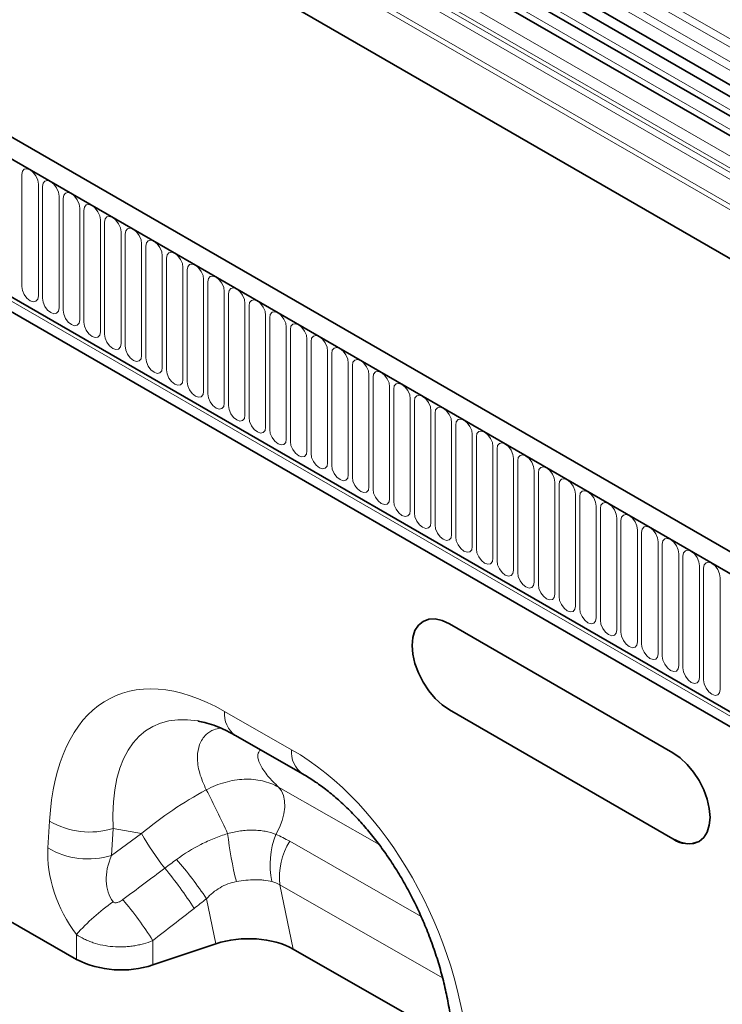
# Model space of a CAD drawing. Units: millimetres. Extents: x 15 to 416, y 5 to 292.
# Drawn here: x 338 to 365, y 181 to 218 of the extents above; entities that cross this region are included whole.
import ezdxf

# ---------------------------------------------------------------- set-up
doc = ezdxf.new("R2010")
doc.units = ezdxf.units.MM

msp = doc.modelspace()

# ---------------------------------------------------------------- linework, layer by layer
at = {"color": 8, "linetype": 'Continuous', "lineweight": 18}
for p, q in [((401.9182, 196.2621), (260.7797, 277.7397)), ((401.9182, 195.9372), (260.7797, 277.4148)), ((401.9182, 195.3835), (260.7797, 276.861)), ((401.9182, 195.0586), (260.7797, 276.5361)), ((395.7744, 193.5155), (263.0176, 270.1543)), ((395.7744, 193.3084), (262.9797, 269.9691)), ((242.1908, 268.1439), (383.3293, 186.6664)), ((395.7436, 191.4712), (263.0106, 268.0963)), ((246.4334, 260.4483), (379.0867, 183.8692)), ((246.393, 260.3107), (379.0463, 183.7316)), ((370.3708, 211.7739), (301.5976, 251.4758)), ((369.7244, 211.4008), (300.9512, 251.1027)), ((369.0175, 210.7928), (300.2443, 250.4947)), ((369.0175, 210.3386), (300.2443, 250.0405)), ((369.121, 210.1097), (300.3478, 249.8116)), ((369.323, 209.993), (300.5498, 249.695)), ((369.3568, 209.7168), (300.5835, 249.4187)), ((337.9533, 212.4939), (337.9533, 208.2479)), ((338.5846, 207.8835), (338.5846, 212.1295)), ((338.7382, 212.0408), (338.7382, 207.7948)), ((339.3695, 207.4304), (339.3695, 211.6764)), ((339.5231, 211.5877), (339.5231, 207.3417)), ((340.1544, 206.9773), (340.1544, 211.2233)), ((340.3079, 211.1346), (340.3079, 206.8886)), ((340.9393, 206.5242), (340.9393, 210.7702)), ((341.0928, 210.6815), (341.0928, 206.4355)), ((341.7242, 206.071), (341.7242, 210.3171)), ((341.8777, 210.2284), (341.8777, 205.9824)), ((342.509, 205.6179), (342.509, 209.864)), ((342.6626, 209.7753), (342.6626, 205.5293)), ((343.2939, 205.1648), (343.2939, 209.4108)), ((343.4475, 209.3222), (343.4475, 205.0762)), ((344.0788, 204.7117), (344.0788, 208.9577)), ((344.2324, 208.8691), (344.2324, 204.6231)), ((344.8637, 204.2586), (344.8637, 208.5046)), ((345.0173, 208.416), (345.0173, 204.17)), ((345.6486, 203.8055), (345.6486, 208.0515)), ((345.8022, 207.9629), (345.8022, 203.7169)), ((346.4335, 203.3524), (346.4335, 207.5984)), ((346.5871, 207.5098), (346.5871, 203.2638)), ((347.2184, 202.8993), (347.2184, 207.1453)), ((347.3719, 207.0567), (347.3719, 202.8106)), ((348.0033, 202.4462), (348.0033, 206.6922)), ((348.1568, 206.6036), (348.1568, 202.3575)), ((348.7881, 201.9931), (348.7881, 206.2391)), ((348.9417, 206.1504), (348.9417, 201.9044)), ((349.573, 201.54), (349.573, 205.786)), ((349.7266, 205.6973), (349.7266, 201.4513)), ((350.3579, 201.0869), (350.3579, 205.3329)), ((350.5115, 205.2442), (350.5115, 200.9982)), ((351.1428, 200.6338), (351.1428, 204.8798)), ((351.2964, 204.7911), (351.2964, 200.5451)), ((351.9277, 200.1807), (351.9277, 204.4267)), ((352.0813, 204.338), (352.0813, 200.092)), ((352.7126, 199.7276), (352.7126, 203.9736)), ((352.8662, 203.8849), (352.8662, 199.6389)), ((353.4975, 199.2744), (353.4975, 203.5205)), ((353.651, 203.4318), (353.651, 199.1858)), ((354.2824, 198.8213), (354.2824, 203.0674)), ((354.4359, 202.9787), (354.4359, 198.7327)), ((355.0673, 198.3682), (355.0673, 202.6142)), ((355.2208, 202.5256), (355.2208, 198.2796)), ((355.8521, 197.9151), (355.8521, 202.1611)), ((356.0057, 202.0725), (356.0057, 197.8265)), ((356.637, 197.462), (356.637, 201.708)), ((356.7906, 201.6194), (356.7906, 197.3734)), ((357.4219, 197.0089), (357.4219, 201.2549)), ((357.5755, 201.1663), (357.5755, 196.9203)), ((358.2068, 196.5558), (358.2068, 200.8018)), ((358.3604, 200.7132), (358.3604, 196.4672)), ((358.9917, 196.1027), (358.9917, 200.3487)), ((359.1453, 200.2601), (359.1453, 196.014)), ((359.7766, 195.6496), (359.7766, 199.8956)), ((359.9302, 199.807), (359.9302, 195.5609)), ((360.5615, 195.1965), (360.5615, 199.4425)), ((360.715, 199.3538), (360.715, 195.1078)), ((361.3464, 194.7434), (361.3464, 198.9894)), ((361.4999, 198.9007), (361.4999, 194.6547)), ((362.1313, 194.2903), (362.1313, 198.5363)), ((362.2848, 198.4476), (362.2848, 194.2016)), ((362.9161, 193.8372), (362.9161, 198.0832)), ((363.0697, 197.9945), (363.0697, 193.7485)), ((363.701, 193.3841), (363.701, 197.6301)), ((363.8546, 197.5414), (363.8546, 193.2954)), ((364.4859, 192.931), (364.4859, 197.177)), ((345.656, 192.0986), (348.2015, 190.6438)), ((354.1967, 192.155), (354.1965, 192.1549)), ((347.7063, 189.2213), (351.5242, 187.0393)), ((338.95, 186.9096), (339.0094, 187.9325)), ((341.4207, 187.6486), (341.3613, 186.6256)), ((341.3613, 186.6256), (342.5004, 187.4543)), ((342.5004, 187.4543), (341.4207, 187.6486)), ((348.1305, 187.1638), (353.1212, 184.3116)), ((362.6819, 187.2565), (362.6818, 187.2564)), ((353.9341, 181.9788), (347.7532, 185.5113)), ((347.7532, 185.5113), (348.2694, 183.0658)), ((345.3323, 183.2694), (344.9709, 184.9812)), ((340.0366, 182.6777), (340.0325, 183.6238)), ((342.9297, 183.3872), (342.9336, 182.467))]:
    msp.add_line(p, q, dxfattribs=at)
at = {"color": 7, "linetype": 'Continuous', "lineweight": 35}
for p, q in [((260.7819, 275.9811), (401.9204, 194.5036)), ((401.6314, 194.2311), (260.5742, 275.6618)), ((383.8423, 187.2079), (242.7038, 268.6854)), ((383.4, 186.6255), (242.1201, 268.1847)), ((395.7436, 191.4712), (263.0106, 268.0963)), ((246.4334, 260.4483), (379.0867, 183.8692)), ((378.9423, 183.3893), (246.295, 259.9649)), ((370.1375, 211.6659), (301.3643, 251.3679)), ((369.4911, 211.2928), (300.7179, 250.9947)), ((353.1967, 195.5201), (353.1966, 195.5201)), ((362.6818, 190.5226), (354.1965, 195.421)), ((354.1965, 192.1549), (362.6818, 187.2564)), ((354.1967, 192.155), (362.6819, 187.2565)), ((346.0779, 191.1786), (348.6234, 189.7238)), ((340.0366, 182.6777), (331.0264, 187.8271)), ((363.6817, 187.1574), (363.6819, 187.1575)), ((345.3323, 183.2694), (342.9336, 182.467)), ((348.2694, 183.0658), (354.3308, 179.6017))]:
    msp.add_line(p, q, dxfattribs=at)
at = {"color": 8, "linetype": 'Continuous', "lineweight": 18, "flags": 128}
for points in [[(338.5846, 212.1295), (338.5606, 212.2828), (338.4921, 212.4406), (338.3897, 212.5787), (338.2689, 212.6762), (338.1481, 212.7182), (338.0457, 212.6983), (337.9773, 212.6196), (337.9533, 212.4939)], [(339.3695, 211.6764), (339.3455, 211.8297), (339.277, 211.9875), (339.1746, 212.1256), (339.0538, 212.2231), (338.933, 212.2651), (338.8306, 212.2452), (338.7622, 212.1665), (338.7382, 212.0408)], [(340.1544, 211.2233), (340.1303, 211.3766), (340.0619, 211.5344), (339.9595, 211.6725), (339.8387, 211.77), (339.7179, 211.812), (339.6155, 211.7921), (339.5471, 211.7133), (339.5231, 211.5877)], [(340.9393, 210.7702), (340.9152, 210.9235), (340.8468, 211.0813), (340.7444, 211.2194), (340.6236, 211.3169), (340.5028, 211.3589), (340.4004, 211.339), (340.332, 211.2602), (340.3079, 211.1346)], [(341.7242, 210.3171), (341.7001, 210.4704), (341.6317, 210.6282), (341.5293, 210.7663), (341.4085, 210.8638), (341.2877, 210.9058), (341.1853, 210.8859), (341.1169, 210.8071), (341.0928, 210.6815)], [(342.509, 209.864), (342.485, 210.0173), (342.4166, 210.1751), (342.3142, 210.3132), (342.1934, 210.4107), (342.0726, 210.4527), (341.9702, 210.4328), (341.9017, 210.354), (341.8777, 210.2284)], [(343.2939, 209.4108), (343.2699, 209.5642), (343.2015, 209.722), (343.0991, 209.8601), (342.9783, 209.9576), (342.8575, 209.9996), (342.7551, 209.9797), (342.6866, 209.9009), (342.6626, 209.7753)], [(344.0788, 208.9577), (344.0548, 209.1111), (343.9864, 209.2689), (343.884, 209.407), (343.7632, 209.5045), (343.6424, 209.5465), (343.54, 209.5266), (343.4715, 209.4478), (343.4475, 209.3222)], [(344.8637, 208.5046), (344.8397, 208.658), (344.7713, 208.8158), (344.6688, 208.9539), (344.548, 209.0514), (344.4272, 209.0934), (344.3248, 209.0735), (344.2564, 208.9947), (344.2324, 208.8691)], [(345.6486, 208.0515), (345.6246, 208.2049), (345.5561, 208.3626), (345.4537, 208.5008), (345.3329, 208.5983), (345.2121, 208.6403), (345.1097, 208.6204), (345.0413, 208.5416), (345.0173, 208.416)], [(337.9533, 208.2479), (337.9773, 208.0946), (338.0457, 207.9368), (338.1481, 207.7987), (338.2689, 207.7012), (338.3897, 207.6592), (338.4921, 207.6791), (338.5606, 207.7579), (338.5846, 207.8835)], [(346.4335, 207.5984), (346.4095, 207.7518), (346.341, 207.9095), (346.2386, 208.0477), (346.1178, 208.1452), (345.997, 208.1871), (345.8946, 208.1672), (345.8262, 208.0885), (345.8022, 207.9629)], [(338.7382, 207.7948), (338.7622, 207.6415), (338.8306, 207.4837), (338.933, 207.3456), (339.0538, 207.2481), (339.1746, 207.2061), (339.277, 207.226), (339.3455, 207.3047), (339.3695, 207.4304)], [(347.2184, 207.1453), (347.1943, 207.2987), (347.1259, 207.4564), (347.0235, 207.5946), (346.9027, 207.6921), (346.7819, 207.734), (346.6795, 207.7141), (346.6111, 207.6354), (346.5871, 207.5098)], [(339.5231, 207.3417), (339.5471, 207.1883), (339.6155, 207.0306), (339.7179, 206.8925), (339.8387, 206.795), (339.9595, 206.753), (340.0619, 206.7729), (340.1303, 206.8516), (340.1544, 206.9773)], [(348.0033, 206.6922), (347.9792, 206.8456), (347.9108, 207.0033), (347.8084, 207.1415), (347.6876, 207.2389), (347.5668, 207.2809), (347.4644, 207.261), (347.396, 207.1823), (347.3719, 207.0567)], [(340.3079, 206.8886), (340.332, 206.7352), (340.4004, 206.5775), (340.5028, 206.4393), (340.6236, 206.3419), (340.7444, 206.2999), (340.8468, 206.3198), (340.9152, 206.3985), (340.9393, 206.5242)], [(348.7881, 206.2391), (348.7641, 206.3925), (348.6957, 206.5502), (348.5933, 206.6884), (348.4725, 206.7858), (348.3517, 206.8278), (348.2493, 206.8079), (348.1809, 206.7292), (348.1568, 206.6036)], [(341.0928, 206.4355), (341.1169, 206.2821), (341.1853, 206.1244), (341.2877, 205.9862), (341.4085, 205.8888), (341.5293, 205.8468), (341.6317, 205.8667), (341.7001, 205.9454), (341.7242, 206.071)], [(349.573, 205.786), (349.549, 205.9394), (349.4806, 206.0971), (349.3782, 206.2352), (349.2574, 206.3327), (349.1366, 206.3747), (349.0342, 206.3548), (348.9657, 206.2761), (348.9417, 206.1504)], [(341.8777, 205.9824), (341.9017, 205.829), (341.9702, 205.6713), (342.0726, 205.5331), (342.1934, 205.4357), (342.3142, 205.3937), (342.4166, 205.4136), (342.485, 205.4923), (342.509, 205.6179)], [(350.3579, 205.3329), (350.3339, 205.4863), (350.2655, 205.644), (350.1631, 205.7821), (350.0423, 205.8796), (349.9215, 205.9216), (349.8191, 205.9017), (349.7506, 205.823), (349.7266, 205.6973)], [(342.6626, 205.5293), (342.6866, 205.3759), (342.7551, 205.2182), (342.8575, 205.08), (342.9783, 204.9825), (343.0991, 204.9406), (343.2015, 204.9605), (343.2699, 205.0392), (343.2939, 205.1648)], [(351.1428, 204.8798), (351.1188, 205.0331), (351.0504, 205.1909), (350.948, 205.329), (350.8272, 205.4265), (350.7064, 205.4685), (350.6039, 205.4486), (350.5355, 205.3699), (350.5115, 205.2442)], [(343.4475, 205.0762), (343.4715, 204.9228), (343.54, 204.7651), (343.6424, 204.6269), (343.7632, 204.5294), (343.884, 204.4875), (343.9864, 204.5074), (344.0548, 204.5861), (344.0788, 204.7117)], [(351.9277, 204.4267), (351.9037, 204.58), (351.8352, 204.7378), (351.7328, 204.8759), (351.612, 204.9734), (351.4912, 205.0154), (351.3888, 204.9955), (351.3204, 204.9167), (351.2964, 204.7911)], [(344.2324, 204.6231), (344.2564, 204.4697), (344.3248, 204.312), (344.4272, 204.1738), (344.548, 204.0763), (344.6688, 204.0343), (344.7713, 204.0542), (344.8397, 204.133), (344.8637, 204.2586)], [(352.7126, 203.9736), (352.6886, 204.1269), (352.6201, 204.2847), (352.5177, 204.4228), (352.3969, 204.5203), (352.2761, 204.5623), (352.1737, 204.5424), (352.1053, 204.4636), (352.0813, 204.338)], [(345.0173, 204.17), (345.0413, 204.0166), (345.1097, 203.8588), (345.2121, 203.7207), (345.3329, 203.6232), (345.4537, 203.5812), (345.5561, 203.6011), (345.6246, 203.6799), (345.6486, 203.8055)], [(353.4975, 203.5205), (353.4735, 203.6738), (353.405, 203.8316), (353.3026, 203.9697), (353.1818, 204.0672), (353.061, 204.1092), (352.9586, 204.0893), (352.8902, 204.0105), (352.8662, 203.8849)], [(345.8022, 203.7169), (345.8262, 203.5635), (345.8946, 203.4057), (345.997, 203.2676), (346.1178, 203.1701), (346.2386, 203.1281), (346.341, 203.148), (346.4095, 203.2268), (346.4335, 203.3524)], [(354.2824, 203.0674), (354.2583, 203.2207), (354.1899, 203.3785), (354.0875, 203.5166), (353.9667, 203.6141), (353.8459, 203.6561), (353.7435, 203.6362), (353.6751, 203.5574), (353.651, 203.4318)], [(346.5871, 203.2638), (346.6111, 203.1104), (346.6795, 202.9526), (346.7819, 202.8145), (346.9027, 202.717), (347.0235, 202.675), (347.1259, 202.6949), (347.1943, 202.7737), (347.2184, 202.8993)], [(355.0673, 202.6142), (355.0432, 202.7676), (354.9748, 202.9254), (354.8724, 203.0635), (354.7516, 203.161), (354.6308, 203.203), (354.5284, 203.1831), (354.46, 203.1043), (354.4359, 202.9787)], [(347.3719, 202.8106), (347.396, 202.6573), (347.4644, 202.4995), (347.5668, 202.3614), (347.6876, 202.2639), (347.8084, 202.2219), (347.9108, 202.2418), (347.9792, 202.3206), (348.0033, 202.4462)], [(355.8521, 202.1611), (355.8281, 202.3145), (355.7597, 202.4723), (355.6573, 202.6104), (355.5365, 202.7079), (355.4157, 202.7499), (355.3133, 202.73), (355.2449, 202.6512), (355.2208, 202.5256)], [(348.1568, 202.3575), (348.1809, 202.2042), (348.2493, 202.0464), (348.3517, 201.9083), (348.4725, 201.8108), (348.5933, 201.7688), (348.6957, 201.7887), (348.7641, 201.8675), (348.7881, 201.9931)], [(356.637, 201.708), (356.613, 201.8614), (356.5446, 202.0192), (356.4422, 202.1573), (356.3214, 202.2548), (356.2006, 202.2968), (356.0982, 202.2769), (356.0297, 202.1981), (356.0057, 202.0725)], [(348.9417, 201.9044), (348.9657, 201.7511), (349.0342, 201.5933), (349.1366, 201.4552), (349.2574, 201.3577), (349.3782, 201.3157), (349.4806, 201.3356), (349.549, 201.4144), (349.573, 201.54)], [(357.4219, 201.2549), (357.3979, 201.4083), (357.3295, 201.566), (357.2271, 201.7042), (357.1063, 201.8017), (356.9855, 201.8437), (356.8831, 201.8238), (356.8146, 201.745), (356.7906, 201.6194)], [(349.7266, 201.4513), (349.7506, 201.298), (349.8191, 201.1402), (349.9215, 201.0021), (350.0423, 200.9046), (350.1631, 200.8626), (350.2655, 200.8825), (350.3339, 200.9613), (350.3579, 201.0869)], [(358.2068, 200.8018), (358.1828, 200.9552), (358.1144, 201.1129), (358.0119, 201.2511), (357.8912, 201.3486), (357.7704, 201.3905), (357.6679, 201.3707), (357.5995, 201.2919), (357.5755, 201.1663)], [(350.5115, 200.9982), (350.5355, 200.8449), (350.6039, 200.6871), (350.7064, 200.549), (350.8272, 200.4515), (350.948, 200.4095), (351.0504, 200.4294), (351.1188, 200.5081), (351.1428, 200.6338)], [(358.9917, 200.3487), (358.9677, 200.5021), (358.8992, 200.6598), (358.7968, 200.798), (358.676, 200.8955), (358.5552, 200.9374), (358.4528, 200.9175), (358.3844, 200.8388), (358.3604, 200.7132)], [(351.2964, 200.5451), (351.3204, 200.3918), (351.3888, 200.234), (351.4912, 200.0959), (351.612, 199.9984), (351.7328, 199.9564), (351.8352, 199.9763), (351.9037, 200.055), (351.9277, 200.1807)], [(359.7766, 199.8956), (359.7526, 200.049), (359.6841, 200.2067), (359.5817, 200.3449), (359.4609, 200.4423), (359.3401, 200.4843), (359.2377, 200.4644), (359.1693, 200.3857), (359.1453, 200.2601)], [(352.0813, 200.092), (352.1053, 199.9386), (352.1737, 199.7809), (352.2761, 199.6428), (352.3969, 199.5453), (352.5177, 199.5033), (352.6201, 199.5232), (352.6886, 199.6019), (352.7126, 199.7276)], [(360.5615, 199.4425), (360.5374, 199.5959), (360.469, 199.7536), (360.3666, 199.8918), (360.2458, 199.9892), (360.125, 200.0312), (360.0226, 200.0113), (359.9542, 199.9326), (359.9302, 199.807)], [(352.8662, 199.6389), (352.8902, 199.4855), (352.9586, 199.3278), (353.061, 199.1896), (353.1818, 199.0922), (353.3026, 199.0502), (353.405, 199.0701), (353.4735, 199.1488), (353.4975, 199.2744)], [(361.3464, 198.9894), (361.3223, 199.1428), (361.2539, 199.3005), (361.1515, 199.4387), (361.0307, 199.5361), (360.9099, 199.5781), (360.8075, 199.5582), (360.7391, 199.4795), (360.715, 199.3538)], [(353.651, 199.1858), (353.6751, 199.0324), (353.7435, 198.8747), (353.8459, 198.7365), (353.9667, 198.6391), (354.0875, 198.5971), (354.1899, 198.617), (354.2583, 198.6957), (354.2824, 198.8213)], [(362.1313, 198.5363), (362.1072, 198.6897), (362.0388, 198.8474), (361.9364, 198.9855), (361.8156, 199.083), (361.6948, 199.125), (361.5924, 199.1051), (361.524, 199.0264), (361.4999, 198.9007)], [(354.4359, 198.7327), (354.46, 198.5793), (354.5284, 198.4216), (354.6308, 198.2834), (354.7516, 198.1859), (354.8724, 198.144), (354.9748, 198.1639), (355.0432, 198.2426), (355.0673, 198.3682)], [(362.9161, 198.0832), (362.8921, 198.2365), (362.8237, 198.3943), (362.7213, 198.5324), (362.6005, 198.6299), (362.4797, 198.6719), (362.3773, 198.652), (362.3088, 198.5733), (362.2848, 198.4476)], [(355.2208, 198.2796), (355.2449, 198.1262), (355.3133, 197.9685), (355.4157, 197.8303), (355.5365, 197.7328), (355.6573, 197.6909), (355.7597, 197.7108), (355.8281, 197.7895), (355.8521, 197.9151)], [(363.701, 197.6301), (363.677, 197.7834), (363.6086, 197.9412), (363.5062, 198.0793), (363.3854, 198.1768), (363.2646, 198.2188), (363.1622, 198.1989), (363.0937, 198.1202), (363.0697, 197.9945)], [(356.0057, 197.8265), (356.0297, 197.6731), (356.0982, 197.5154), (356.2006, 197.3772), (356.3214, 197.2797), (356.4422, 197.2377), (356.5446, 197.2576), (356.613, 197.3364), (356.637, 197.462)], [(364.4859, 197.177), (364.4619, 197.3303), (364.3935, 197.4881), (364.2911, 197.6262), (364.1703, 197.7237), (364.0495, 197.7657), (363.9471, 197.7458), (363.8786, 197.667), (363.8546, 197.5414)], [(356.7906, 197.3734), (356.8146, 197.22), (356.8831, 197.0622), (356.9855, 196.9241), (357.1063, 196.8266), (357.2271, 196.7846), (357.3295, 196.8045), (357.3979, 196.8833), (357.4219, 197.0089)], [(357.5755, 196.9203), (357.5995, 196.7669), (357.6679, 196.6091), (357.7704, 196.471), (357.8912, 196.3735), (358.0119, 196.3315), (358.1144, 196.3514), (358.1828, 196.4302), (358.2068, 196.5558)], [(358.3604, 196.4672), (358.3844, 196.3138), (358.4528, 196.156), (358.5552, 196.0179), (358.676, 195.9204), (358.7968, 195.8784), (358.8992, 195.8983), (358.9677, 195.9771), (358.9917, 196.1027)], [(359.1453, 196.014), (359.1693, 195.8607), (359.2377, 195.7029), (359.3401, 195.5648), (359.4609, 195.4673), (359.5817, 195.4253), (359.6841, 195.4452), (359.7526, 195.524), (359.7766, 195.6496)], [(359.9302, 195.5609), (359.9542, 195.4076), (360.0226, 195.2498), (360.125, 195.1117), (360.2458, 195.0142), (360.3666, 194.9722), (360.469, 194.9921), (360.5374, 195.0709), (360.5615, 195.1965)], [(360.715, 195.1078), (360.7391, 194.9545), (360.8075, 194.7967), (360.9099, 194.6586), (361.0307, 194.5611), (361.1515, 194.5191), (361.2539, 194.539), (361.3223, 194.6178), (361.3464, 194.7434)], [(361.4999, 194.6547), (361.524, 194.5014), (361.5924, 194.3436), (361.6948, 194.2055), (361.8156, 194.108), (361.9364, 194.066), (362.0388, 194.0859), (362.1072, 194.1647), (362.1313, 194.2903)], [(362.2848, 194.2016), (362.3088, 194.0483), (362.3773, 193.8905), (362.4797, 193.7524), (362.6005, 193.6549), (362.7213, 193.6129), (362.8237, 193.6328), (362.8921, 193.7115), (362.9161, 193.8372)], [(363.0697, 193.7485), (363.0937, 193.5952), (363.1622, 193.4374), (363.2646, 193.2993), (363.3854, 193.2018), (363.5062, 193.1598), (363.6086, 193.1797), (363.677, 193.2584), (363.701, 193.3841)], [(363.8546, 193.2954), (363.8786, 193.142), (363.9471, 192.9843), (364.0495, 192.8462), (364.1703, 192.7487), (364.2911, 192.7067), (364.3935, 192.7266), (364.4619, 192.8053), (364.4859, 192.931)], [(347.61, 187.4248), (347.7422, 187.6826), (347.844, 187.9477), (347.9118, 188.2113), (347.9435, 188.4648), (347.938, 188.6999), (347.8955, 188.9087), (347.8174, 189.0844), (347.7063, 189.2213)]]:
    msp.add_lwpolyline(points, dxfattribs=at)
at = {"color": 7, "linetype": 'Continuous', "lineweight": 35, "flags": 128}
for points in [[(354.1965, 192.1549), (353.9206, 192.3455), (353.6553, 192.5916), (353.4108, 192.8837), (353.1965, 193.2105), (353.0206, 193.5595), (352.89, 193.9173), (352.8095, 194.2701), (352.7823, 194.6044), (352.8095, 194.9073), (352.89, 195.1672), (353.0206, 195.3741), (353.1965, 195.52), (353.4108, 195.5994), (353.6553, 195.6092), (353.9206, 195.5489), (354.1965, 195.421)], [(354.1967, 192.155), (353.9208, 192.3456), (353.6555, 192.5917), (353.411, 192.8838), (353.1967, 193.2106), (353.0208, 193.5596), (352.8901, 193.9174), (352.8096, 194.2702), (352.7824, 194.6045), (352.8096, 194.9074), (352.8901, 195.1673), (353.0208, 195.3742), (353.1967, 195.5201), (353.1967, 195.5201)], [(362.6818, 190.5226), (362.9577, 190.3319), (363.223, 190.0859), (363.4675, 189.7938), (363.6818, 189.467), (363.8577, 189.118), (363.9884, 188.7602), (364.0688, 188.4074), (364.096, 188.0731), (364.0688, 187.7702), (363.9884, 187.5103), (363.8577, 187.3034), (363.6818, 187.1575), (363.4675, 187.0781), (363.223, 187.0683), (362.9577, 187.1285), (362.6818, 187.2564)]]:
    msp.add_lwpolyline(points, dxfattribs=at)
at = {"color": 8, "linetype": 'Continuous', "lineweight": 18}
for centre, radius, start, end in [((346.67, 192.0068), 1.0181, 174.82573, 234.4375), ((349.2165, 190.5522), 1.019, 174.84007, 234.26478), ((319.463, 175.6311), 28.8457, 24.20059, 27.87303), ((340.5349, 190.5063), 2.9919, 239.34385, 287.22243), ((351.9871, 192.9059), 10.9415, 209.8844, 218.19146), ((359.2052, 188.9816), 13.518, 186.48072, 194.3494), ((350.3956, 186.2876), 3.0088, 157.7934, 192.58136), ((350.3684, 185.7835), 2.6293, 148.33294, 185.943), ((340.4755, 189.4833), 2.9919, 239.34385, 287.22243), ((332.1997, 176.4488), 15.3592, 33.74697, 40.7457), ((333.2608, 177.6283), 13.2294, 31.84042, 40.05034), ((346.0548, 178.2509), 8.0707, 124.994, 138.26154), ((331.679, 176.411), 13.238, 31.80168, 40.15883)]:
    msp.add_arc(centre, radius, start, end, dxfattribs=at)
at = {"color": 7, "linetype": 'Continuous', "lineweight": 35}
for centre, radius, start, end in [((363.2678, 188.0743), 1.006, 234.38242, 294.30712), ((341.738, 186.0492), 3.7765, 243.22292, 288.45776)]:
    msp.add_arc(centre, radius, start, end, dxfattribs=at)
at = {"color": 8, "linetype": 'Continuous', "lineweight": 18}
for centre, major_axis, ratio, start_param, end_param in [((346.5377, 181.7889), (-5.1311, 10.8534), 0.5100174, 5.6527545, 7.0346688), ((347.9519, 182.6053), (-5.1074, 8.876), 0.4604409, 5.9186725, 7.0135307), ((347.4049, 181.2933), (-4.1413, 9.9451), 0.6333599, 4.2137794, 5.5956937), ((346.9908, 182.7782), (7.8558, 5.849), 0.6590012, 1.3486061, 1.6535045), ((341.6006, 185.5514), (-1.6106, 3.253), 0.6495528, 0.8508945, 1.8589954), ((343.0148, 186.3678), (1.4202, 1.6827), 0.7067876, 1.9767534, 2.9848543), ((289.7777, 147.6369), (102.1077, 75.663), 0.0090368, 5.2402221, 5.2584324), ((290.7777, 146.6449), (101.1493, 76.693), 0.0203279, 5.2386064, 5.2568167), ((369.4477, 168.6957), (-5.1311, 10.8534), 0.5100174, 5.6527545, 7.0346688)]:
    msp.add_ellipse(centre, major_axis=major_axis, ratio=ratio, start_param=start_param, end_param=end_param, dxfattribs=at)
at = {"color": 7, "linetype": 'Continuous', "lineweight": 35}
for centre, major_axis, ratio, start_param, end_param in [((347.9519, 182.6053), (-5.1074, 8.876), 0.4604409, 5.9131079, 5.9186725), ((346.5322, 182.079), (2.4297, 0.0395), 0.569551, 0.7649961, 2.0780615)]:
    msp.add_ellipse(centre, major_axis=major_axis, ratio=ratio, start_param=start_param, end_param=end_param, dxfattribs=at)
for points, knots in [([(344.6491, 191.7315), (344.7321, 191.7162), (344.9158, 191.6824), (345.2458, 191.5768), (345.6147, 191.4242), (345.8979, 191.2805), (346.0522, 191.1931), (346.0779, 191.1786)], [0, 0, 0, 0, 0.2088105, 0.4615564, 0.713015, 0.952274, 1, 1, 1, 1]), ([(348.6234, 189.7238), (348.6971, 189.6806), (348.9128, 189.5541), (349.277, 189.3088), (349.7128, 188.9737), (350.1459, 188.5954), (350.5728, 188.1763), (350.9903, 187.7182), (351.3953, 187.2235), (351.7849, 186.6947), (352.1564, 186.1343), (352.5071, 185.5451), (352.8345, 184.9303), (353.1359, 184.2932), (353.409, 183.6376), (353.6516, 182.9675), (353.8613, 182.2874), (354.0365, 181.602), (354.1754, 180.9163), (354.2749, 180.2471), (354.3187, 179.7895), (354.3338, 179.557), (354.3353, 179.5326)], [0, 0, 0, 0, 0.0262147, 0.0766829, 0.1266812, 0.1764146, 0.2261076, 0.2759277, 0.3260359, 0.376609, 0.4278091, 0.4797826, 0.5326588, 0.5865464, 0.6415323, 0.6976784, 0.7550197, 0.8135637, 0.8732889, 0.9341463, 0.9930902, 1, 1, 1, 1])]:
    msp.add_open_spline(points, degree=3, knots=knots, dxfattribs=at)
at = {"color": 8, "linetype": 'Continuous', "lineweight": 18}
for points, knots in [([(344.9622, 189.1169), (344.8677, 189.3325), (344.6772, 189.7674), (344.6011, 190.3583), (344.6836, 190.8631), (344.9149, 191.2064), (345.2012, 191.4069), (345.4208, 191.4462), (345.5088, 191.4619)], [0, 0, 0, 0, 0.1998203, 0.4029338, 0.5848102, 0.7711085, 0.9082495, 1, 1, 1, 1]), ([(347.0361, 190.631), (347.005, 190.6075), (346.9156, 190.5398), (346.9075, 190.3376), (347.0204, 190.026), (347.2802, 189.6444), (347.5642, 189.3624), (347.7063, 189.2213)], [0, 0, 0, 0, 0.1057301, 0.3040014, 0.5026941, 0.7511646, 1, 1, 1, 1]), ([(344.9622, 189.1169), (345.0778, 189.1782), (345.1961, 189.2331), (345.4338, 189.3284), (345.5536, 189.3691), (345.795, 189.4368), (345.917, 189.4637), (346.1618, 189.503), (346.2825, 189.515), (346.5208, 189.5242), (346.6383, 189.5215), (346.8701, 189.5009), (346.9849, 189.4829), (347.3148, 189.4075), (347.5187, 189.3289), (347.7063, 189.2213)], [0, 0, 0, 0, 0.125, 0.125, 0.25, 0.25, 0.375, 0.375, 0.5, 0.5, 0.625, 0.625, 0.75, 0.75, 1, 1, 1, 1]), ([(343.8361, 186.4738), (344.1292, 186.6889), (344.4376, 186.8798), (344.9246, 187.1273), (345.0912, 187.2033), (345.4285, 187.3404), (345.5998, 187.4017), (345.7736, 187.4559)], [0, 0, 0, 0, 0.5, 0.5, 0.75, 0.75, 1, 1, 1, 1]), ([(345.7736, 187.4559), (345.9369, 187.5001), (346.0994, 187.5335), (346.3422, 187.5665), (346.423, 187.5747), (346.5844, 187.5849), (346.6647, 187.5869), (346.8228, 187.5846), (346.9009, 187.5802), (347.0527, 187.5653), (347.1267, 187.5548), (347.3433, 187.5144), (347.4804, 187.4755), (347.61, 187.4248)], [0, 0, 0, 0, 0.25, 0.25, 0.375, 0.375, 0.5, 0.5, 0.625, 0.625, 0.75, 0.75, 1, 1, 1, 1]), ([(346.109, 185.6314), (345.9993, 185.6111), (345.8922, 185.5818), (345.6837, 185.5048), (345.5815, 185.4564), (345.2931, 185.2885), (345.1232, 185.1467), (344.9709, 184.9812)], [0, 0, 0, 0, 0.25, 0.25, 0.5, 0.5, 1, 1, 1, 1]), ([(347.459, 185.6322), (347.3611, 185.6554), (347.2586, 185.6731), (347.0983, 185.6908), (347.0438, 185.6952), (346.9326, 185.701), (346.8756, 185.7024), (346.7036, 185.7019), (346.5873, 185.6954), (346.3509, 185.6715), (346.231, 185.654), (346.109, 185.6314)], [0, 0, 0, 0, 0.25, 0.25, 0.375, 0.375, 0.5, 0.5, 0.75, 0.75, 1, 1, 1, 1]), ([(341.4263, 184.8625), (341.4367, 184.8489), (341.451, 184.8388), (341.4832, 184.827), (341.5006, 184.825), (341.5351, 184.8256), (341.5523, 184.8282), (341.5857, 184.8359), (341.6021, 184.841), (341.6503, 184.8591), (341.6812, 184.8744), (341.7405, 184.9088), (341.7689, 184.9279), (341.7963, 184.9483)], [0, 0, 0, 0, 0.125, 0.125, 0.25, 0.25, 0.375, 0.375, 0.5, 0.5, 0.75, 0.75, 1, 1, 1, 1]), ([(342.9297, 183.3872), (342.8158, 183.3407), (342.6976, 183.3009), (342.5136, 183.2511), (342.451, 183.2361), (342.3247, 183.2098), (342.1974, 183.1871), (342.0682, 183.1715), (341.938, 183.1596), (341.8721, 183.1555), (341.675, 183.1487), (341.5444, 183.1515), (341.285, 183.1721), (341.1554, 183.1901), (340.9054, 183.24), (340.7843, 183.272), (340.6084, 183.3307), (340.5505, 183.3521), (340.438, 183.3981), (340.3835, 183.4227), (340.2247, 183.501), (340.1253, 183.5592), (340.0325, 183.6238)], [0, 0, 0, 0, 0.125, 0.125, 0.1875, 0.1875, 0.25, 0.3125, 0.3125, 0.375, 0.375, 0.5, 0.5, 0.625, 0.625, 0.75, 0.75, 0.8125, 0.8125, 0.875, 0.875, 1, 1, 1, 1])]:
    msp.add_open_spline(points, degree=3, knots=knots, dxfattribs=at)
for points in [[(347.61, 187.4248), (347.7885, 187.3471), (347.9619, 187.2602), (348.1305, 187.1638)], [(343.3876, 186.1409), (343.5363, 186.2525), (343.6858, 186.3635), (343.8361, 186.4738)], [(347.7532, 185.5113), (347.6596, 185.5682), (347.5616, 185.608), (347.459, 185.6322)], [(344.9709, 184.9812), (344.8148, 184.8551), (344.6576, 184.7305), (344.4994, 184.6075)]]:
    msp.add_open_spline(points, degree=3, dxfattribs=at)

doc.saveas('drawing.dxf')
